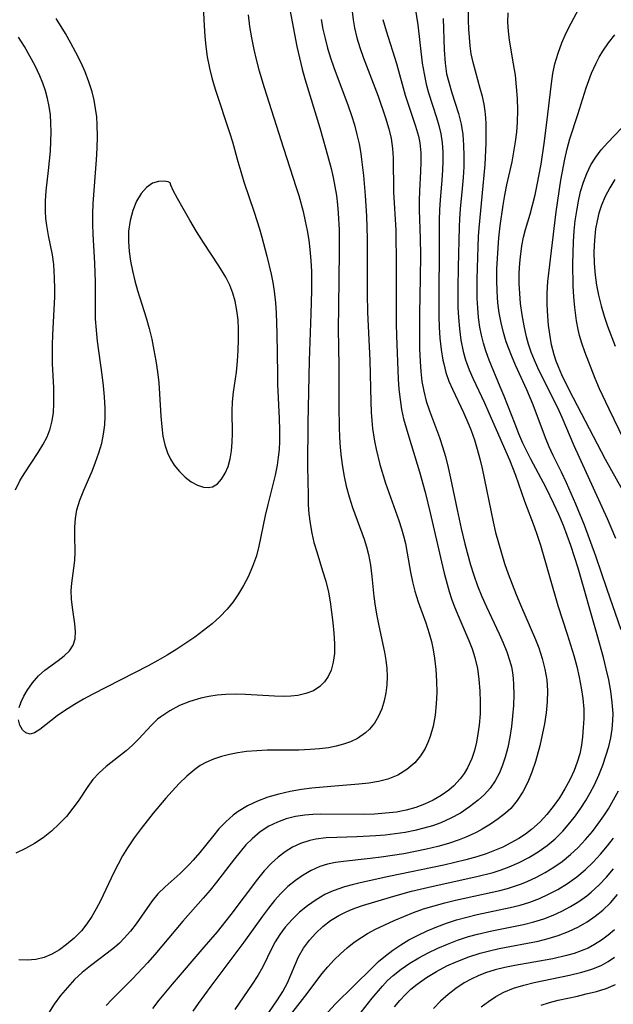
# Model space of a CAD drawing. Extents: x 1677771 to 1679524, y 3199311 to 3200954.
# Drawn here: x 1679237 to 1679336, y 3200012 to 3200176 of the extents above; entities that cross this region are included whole.
import ezdxf

# ---------------------------------------------------------------- set-up
doc = ezdxf.new("R2010")
doc.units = 0

msp = doc.modelspace()

# ---------------------------------------------------------------- linework, layer by layer
at = {"layer": 'Unknown_Line_Type', "color": 0}
for points in [[(1679267.75, 3200180.11, 1354), (1679267.98, 3200174.61, 1354), (1679268.09, 3200172.9, 1354), (1679268.27, 3200171.19, 1354), (1679268.51, 3200169.49, 1354), (1679268.89, 3200167.63, 1354), (1679269.35, 3200165.79, 1354), (1679269.9, 3200163.94, 1354), (1679272.22, 3200156.94, 1354), (1679272.68, 3200155.41, 1354), (1679273.57, 3200152.13, 1354), (1679274.06, 3200150.46, 1354), (1679274.6, 3200148.79, 1354), (1679276.3, 3200143.76, 1354), (1679277.18, 3200140.98, 1354), (1679277.58, 3200139.58, 1354), (1679278.4, 3200136.46, 1354), (1679279.09, 3200133.48, 1354), (1679279.37, 3200132.07, 1354), (1679279.61, 3200130.65, 1354), (1679279.83, 3200128.72, 1354), (1679279.96, 3200127.03, 1354), (1679280.07, 3200123.63, 1354), (1679280.14, 3200116.87, 1354), (1679280.18, 3200115.25, 1354), (1679280.45, 3200109.52, 1354), (1679280.5, 3200107.62, 1354), (1679280.49, 3200105.73, 1354), (1679280.42, 3200104.41, 1354), (1679280.29, 3200103.1, 1354), (1679280.11, 3200101.8, 1354), (1679279.78, 3200100.16, 1354), (1679278.54, 3200095.3, 1354), (1679278.11, 3200093.48, 1354), (1679277.07, 3200088.38, 1354), (1679276.66, 3200086.78, 1354), (1679276.04, 3200085, 1354), (1679275.28, 3200083.27, 1354), (1679274.54, 3200081.85, 1354), (1679273.72, 3200080.48, 1354), (1679272.82, 3200079.16, 1354), (1679271.81, 3200077.92, 1354), (1679270.61, 3200076.66, 1354), (1679269.3, 3200075.48, 1354), (1679267.91, 3200074.37, 1354), (1679266.47, 3200073.3, 1354), (1679264.98, 3200072.28, 1354), (1679263.45, 3200071.28, 1354), (1679261.89, 3200070.32, 1354), (1679260.31, 3200069.4, 1354), (1679258.7, 3200068.51, 1354), (1679249.55, 3200063.83, 1354), (1679248, 3200062.99, 1354), (1679246.5, 3200062.13, 1354), (1679245.01, 3200061.21, 1354), (1679243.63, 3200060.27, 1354), (1679240.74, 3200057.98, 1354), (1679239.89, 3200057.44, 1354), (1679239.13, 3200057.22, 1354), (1679238.46, 3200057.41, 1354), (1679237.88, 3200057.93, 1354), (1679237.45, 3200058.72, 1354), (1679237.24, 3200059.6, 1354)], [(1679281.62, 3200180.6, 1350), (1679283.38, 3200171.19, 1350), (1679283.78, 3200169.32, 1350), (1679284.24, 3200167.46, 1350), (1679284.7, 3200165.84, 1350), (1679287.17, 3200157.71, 1350), (1679288.18, 3200154.19, 1350), (1679289.05, 3200150.95, 1350), (1679289.4, 3200149.46, 1350), (1679289.69, 3200147.98, 1350), (1679289.93, 3200146.49, 1350), (1679290.11, 3200144.98, 1350), (1679290.23, 3200143.6, 1350), (1679290.37, 3200140.82, 1350), (1679290.41, 3200137.2, 1350), (1679290.25, 3200128.12, 1350), (1679290.21, 3200124.38, 1350), (1679290.31, 3200118.25, 1350), (1679290.32, 3200111.5, 1350), (1679290.38, 3200108.11, 1350), (1679290.46, 3200106.42, 1350), (1679290.57, 3200104.74, 1350), (1679290.73, 3200103.11, 1350), (1679290.94, 3200101.5, 1350), (1679291.21, 3200099.9, 1350), (1679291.55, 3200098.32, 1350), (1679292.03, 3200096.54, 1350), (1679292.6, 3200094.78, 1350), (1679294.51, 3200089.55, 1350), (1679294.92, 3200088.28, 1350), (1679295.25, 3200087.01, 1350), (1679295.59, 3200085.2, 1350), (1679295.82, 3200083.36, 1350), (1679296.14, 3200080.04, 1350), (1679296.36, 3200078.42, 1350), (1679296.64, 3200076.8, 1350), (1679296.97, 3200075.18, 1350), (1679297.9, 3200070.79, 1350), (1679298.11, 3200069.45, 1350), (1679298.26, 3200068.12, 1350), (1679298.32, 3200066.79, 1350), (1679298.28, 3200065.4, 1350), (1679298.14, 3200064.04, 1350), (1679297.87, 3200062.72, 1350), (1679297.45, 3200061.42, 1350), (1679296.9, 3200060.19, 1350), (1679296.22, 3200059.06, 1350), (1679295.41, 3200058.04, 1350), (1679294.76, 3200057.41, 1350), (1679293.4, 3200056.47, 1350), (1679292.28, 3200055.95, 1350), (1679291.08, 3200055.54, 1350), (1679289.87, 3200055.22, 1350), (1679288.62, 3200054.97, 1350), (1679287.13, 3200054.77, 1350), (1679285.6, 3200054.65, 1350), (1679283.71, 3200054.58, 1350), (1679278.47, 3200054.53, 1350), (1679276.74, 3200054.47, 1350), (1679275.04, 3200054.33, 1350), (1679273.6, 3200054.13, 1350), (1679272.2, 3200053.85, 1350), (1679270.85, 3200053.5, 1350), (1679269.55, 3200053.07, 1350), (1679268.29, 3200052.53, 1350), (1679267.34, 3200051.99, 1350), (1679266.43, 3200051.37, 1350), (1679265.1, 3200050.26, 1350), (1679263.83, 3200049.02, 1350), (1679262.68, 3200047.78, 1350), (1679261.64, 3200046.59, 1350), (1679259.57, 3200044.12, 1350), (1679257.55, 3200041.58, 1350), (1679256.37, 3200040.01, 1350), (1679255.27, 3200038.39, 1350), (1679254.46, 3200037.05, 1350), (1679253.72, 3200035.66, 1350), (1679253.02, 3200034.26, 1350), (1679250.81, 3200029.56, 1350), (1679250.11, 3200028.23, 1350), (1679249.37, 3200026.96, 1350), (1679248.55, 3200025.75, 1350), (1679247.66, 3200024.63, 1350), (1679246.47, 3200023.42, 1350), (1679245.19, 3200022.35, 1350), (1679244, 3200021.48, 1350), (1679242.77, 3200020.75, 1350), (1679241.48, 3200020.2, 1350), (1679240.1, 3200019.87, 1350), (1679238.68, 3200019.75, 1350), (1679237.27, 3200019.81, 1350)], [(1679302.62, 3200180.05, 1342), (1679303.42, 3200174.79, 1342), (1679304.17, 3200168.42, 1342), (1679304.45, 3200166.66, 1342), (1679304.82, 3200164.93, 1342), (1679305.21, 3200163.54, 1342), (1679306.53, 3200159.45, 1342), (1679306.91, 3200158.1, 1342), (1679307.23, 3200156.74, 1342), (1679307.45, 3200155.25, 1342), (1679307.56, 3200153.74, 1342), (1679307.59, 3200152.21, 1342), (1679307.54, 3200150.68, 1342), (1679307.42, 3200149.05, 1342), (1679307.11, 3200145.79, 1342), (1679307, 3200144.15, 1342), (1679306.96, 3200142.44, 1342), (1679306.97, 3200137.79, 1342), (1679306.88, 3200129.77, 1342), (1679306.9, 3200126.38, 1342), (1679306.97, 3200124.69, 1342), (1679307.09, 3200122.83, 1342), (1679307.29, 3200121, 1342), (1679307.58, 3200119.19, 1342), (1679307.71, 3200118.59, 1342), (1679308.07, 3200117.18, 1342), (1679308.57, 3200115.73, 1342), (1679309.15, 3200114.38, 1342), (1679311.01, 3200110.53, 1342), (1679311.9, 3200108.51, 1342), (1679312.28, 3200107.54, 1342), (1679312.81, 3200106, 1342), (1679313.28, 3200104.44, 1342), (1679313.7, 3200102.85, 1342), (1679314.07, 3200101.24, 1342), (1679315.89, 3200092.4, 1342), (1679316.31, 3200090.64, 1342), (1679316.78, 3200088.91, 1342), (1679317.82, 3200085.49, 1342), (1679318.41, 3200083.76, 1342), (1679319.72, 3200080.35, 1342), (1679320.42, 3200078.66, 1342), (1679322.94, 3200072.91, 1342), (1679323.47, 3200071.54, 1342), (1679324.04, 3200069.78, 1342), (1679324.48, 3200068, 1342), (1679324.79, 3200066.21, 1342), (1679324.93, 3200064.4, 1342), (1679324.89, 3200062.58, 1342), (1679324.7, 3200060.75, 1342), (1679324.41, 3200058.92, 1342), (1679324.06, 3200057.1, 1342), (1679323.65, 3200055.28, 1342), (1679322.93, 3200052.66, 1342), (1679322.33, 3200050.92, 1342), (1679321.64, 3200049.25, 1342), (1679320.84, 3200047.66, 1342), (1679319.91, 3200046.2, 1342), (1679318.82, 3200044.89, 1342), (1679317.98, 3200044.1, 1342), (1679316.76, 3200043.15, 1342), (1679315.46, 3200042.28, 1342), (1679314.08, 3200041.46, 1342), (1679313.2, 3200040.98, 1342), (1679312.29, 3200040.52, 1342), (1679311.39, 3200040.12, 1342), (1679310.29, 3200039.69, 1342), (1679308.53, 3200039.1, 1342), (1679306.72, 3200038.59, 1342), (1679304.87, 3200038.15, 1342), (1679303.01, 3200037.75, 1342), (1679301.13, 3200037.4, 1342), (1679297.37, 3200036.81, 1342), (1679295.5, 3200036.58, 1342), (1679291.12, 3200036.12, 1342), (1679289.77, 3200035.92, 1342), (1679288.45, 3200035.64, 1342), (1679287.18, 3200035.25, 1342), (1679285.76, 3200034.63, 1342), (1679284.41, 3200033.86, 1342), (1679283.12, 3200032.96, 1342), (1679281.89, 3200031.94, 1342), (1679280.73, 3200030.82, 1342), (1679279.66, 3200029.62, 1342), (1679278.65, 3200028.34, 1342), (1679277.66, 3200027.02, 1342), (1679274.59, 3200022.72, 1342), (1679269.1, 3200015.45, 1342), (1679266.99, 3200012.58, 1342), (1679266.12, 3200011.32, 1342)], [(1679336.23, 3200089.63, 1334), (1679334.87, 3200092.9, 1334), (1679329.32, 3200105.02, 1334), (1679327.35, 3200109.7, 1334), (1679326.61, 3200111.3, 1334), (1679324.14, 3200116.21, 1334), (1679323.31, 3200117.92, 1334), (1679322.75, 3200119.21, 1334), (1679322.24, 3200120.52, 1334), (1679321.8, 3200121.85, 1334), (1679321.46, 3200123.06, 1334), (1679321.04, 3200124.88, 1334), (1679320.71, 3200126.72, 1334), (1679320.47, 3200128.58, 1334), (1679320.32, 3200130.25, 1334), (1679320.25, 3200131.93, 1334), (1679320.25, 3200133.6, 1334), (1679320.33, 3200135.26, 1334), (1679320.43, 3200136.35, 1334), (1679320.69, 3200138.17, 1334), (1679320.97, 3200139.58, 1334), (1679321.3, 3200140.85, 1334), (1679322.03, 3200143.4, 1334), (1679322.86, 3200146.62, 1334), (1679323.22, 3200148.26, 1334), (1679323.55, 3200149.97, 1334), (1679323.85, 3200151.69, 1334), (1679324.37, 3200155.14, 1334), (1679324.82, 3200158.61, 1334), (1679325.57, 3200165.06, 1334), (1679325.82, 3200166.7, 1334), (1679326.15, 3200168.32, 1334), (1679326.67, 3200170.11, 1334), (1679327.3, 3200171.79, 1334), (1679328.03, 3200173.44, 1334), (1679328.83, 3200175.06, 1334), (1679330.57, 3200178.27, 1334)], [(1679275.29, 3200176.43, 1352), (1679275.53, 3200174.52, 1352), (1679275.85, 3200172.62, 1352), (1679276.22, 3200170.72, 1352), (1679276.62, 3200169.04, 1352), (1679277.07, 3200167.36, 1352), (1679277.94, 3200164.43, 1352), (1679281.17, 3200154.32, 1352), (1679283.28, 3200147.85, 1352), (1679283.69, 3200146.52, 1352), (1679284.42, 3200143.83, 1352), (1679284.77, 3200142.27, 1352), (1679285.08, 3200140.7, 1352), (1679285.33, 3200139.12, 1352), (1679285.53, 3200137.53, 1352), (1679285.69, 3200135.71, 1352), (1679285.78, 3200133.89, 1352), (1679285.81, 3200130.75, 1352), (1679285.71, 3200126.88, 1352), (1679285.41, 3200119.13, 1352), (1679285.2, 3200108.74, 1352), (1679285.15, 3200101.61, 1352), (1679285.22, 3200096.76, 1352), (1679285.27, 3200095.24, 1352), (1679285.38, 3200093.73, 1352), (1679285.57, 3200092.13, 1352), (1679285.85, 3200090.54, 1352), (1679286.21, 3200088.97, 1352), (1679286.66, 3200087.41, 1352), (1679287.64, 3200084.31, 1352), (1679288.17, 3200082.55, 1352), (1679288.61, 3200080.77, 1352), (1679288.9, 3200079.13, 1352), (1679289.34, 3200075.72, 1352), (1679289.52, 3200073.97, 1352), (1679289.62, 3200072.26, 1352), (1679289.59, 3200070.6, 1352), (1679289.4, 3200069.16, 1352), (1679289.04, 3200067.82, 1352), (1679288.57, 3200066.79, 1352), (1679287.95, 3200065.88, 1352), (1679287.19, 3200065.11, 1352), (1679286.11, 3200064.42, 1352), (1679284.88, 3200063.94, 1352), (1679283.52, 3200063.64, 1352), (1679282.39, 3200063.52, 1352), (1679281.21, 3200063.48, 1352), (1679279.66, 3200063.51, 1352), (1679274.84, 3200063.8, 1352), (1679273.21, 3200063.84, 1352), (1679271.59, 3200063.81, 1352), (1679270.18, 3200063.68, 1352), (1679268.8, 3200063.47, 1352), (1679267.43, 3200063.17, 1352), (1679265.63, 3200062.63, 1352), (1679263.91, 3200061.94, 1352), (1679262.3, 3200061.1, 1352), (1679260.82, 3200060.1, 1352), (1679260.29, 3200059.68, 1352), (1679259.21, 3200058.64, 1352), (1679257.19, 3200056.43, 1352), (1679256.14, 3200055.38, 1352), (1679255.09, 3200054.46, 1352), (1679251.77, 3200051.86, 1352), (1679250.61, 3200050.81, 1352), (1679249.55, 3200049.67, 1352), (1679248.69, 3200048.54, 1352), (1679247.09, 3200046.13, 1352), (1679246.24, 3200044.92, 1352), (1679245.17, 3200043.58, 1352), (1679243.98, 3200042.32, 1352), (1679242.7, 3200041.12, 1352), (1679241.32, 3200040.03, 1352), (1679239.88, 3200039.07, 1352), (1679238.37, 3200038.23, 1352), (1679236.8, 3200037.51, 1352)], [(1679292.55, 3200176.98, 1346), (1679292.69, 3200175.63, 1346), (1679292.92, 3200174.27, 1346), (1679293.31, 3200172.66, 1346), (1679293.8, 3200171.05, 1346), (1679294.37, 3200169.45, 1346), (1679296.87, 3200162.95, 1346), (1679298.08, 3200159.38, 1346), (1679298.61, 3200157.57, 1346), (1679298.98, 3200155.94, 1346), (1679299.22, 3200154.29, 1346), (1679299.33, 3200152.77, 1346), (1679299.39, 3200147.05, 1346), (1679299.75, 3200140.76, 1346), (1679299.8, 3200139.28, 1346), (1679299.85, 3200136.3, 1346), (1679299.83, 3200128.86, 1346), (1679299.85, 3200125.15, 1346), (1679299.9, 3200123.3, 1346), (1679300.19, 3200116.07, 1346), (1679300.3, 3200114.38, 1346), (1679300.47, 3200112.7, 1346), (1679300.73, 3200111.03, 1346), (1679301.07, 3200109.5, 1346), (1679301.93, 3200106.47, 1346), (1679303.7, 3200100.68, 1346), (1679304.64, 3200097.3, 1346), (1679305.48, 3200093.88, 1346), (1679307.35, 3200085.77, 1346), (1679307.8, 3200083.92, 1346), (1679308.63, 3200080.86, 1346), (1679309.01, 3200079.67, 1346), (1679309.4, 3200078.58, 1346), (1679310.05, 3200077.01, 1346), (1679311.9, 3200072.71, 1346), (1679312.43, 3200071.33, 1346), (1679312.87, 3200069.92, 1346), (1679313.29, 3200068.11, 1346), (1679313.56, 3200066.25, 1346), (1679313.72, 3200064.37, 1346), (1679313.78, 3200062.49, 1346), (1679313.74, 3200060.6, 1346), (1679313.59, 3200058.72, 1346), (1679313.4, 3200057.29, 1346), (1679313.14, 3200055.88, 1346), (1679312.8, 3200054.5, 1346), (1679312.36, 3200053.18, 1346), (1679311.66, 3200051.61, 1346), (1679311.11, 3200050.67, 1346), (1679310.47, 3200049.8, 1346), (1679309.4, 3200048.65, 1346), (1679308.54, 3200047.91, 1346), (1679307.3, 3200047.02, 1346), (1679305.97, 3200046.25, 1346), (1679304.55, 3200045.59, 1346), (1679303.07, 3200045.04, 1346), (1679301.51, 3200044.62, 1346), (1679299.9, 3200044.3, 1346), (1679298.08, 3200044.09, 1346), (1679296.24, 3200043.97, 1346), (1679294.39, 3200043.92, 1346), (1679287.35, 3200043.95, 1346), (1679286.02, 3200043.9, 1346), (1679284.71, 3200043.8, 1346), (1679283.14, 3200043.54, 1346), (1679281.61, 3200043.15, 1346), (1679280.14, 3200042.62, 1346), (1679278.74, 3200041.94, 1346), (1679277.28, 3200041, 1346), (1679275.94, 3200039.88, 1346), (1679274.92, 3200038.85, 1346), (1679273.95, 3200037.73, 1346), (1679273.02, 3200036.56, 1346), (1679270.07, 3200032.68, 1346), (1679269.01, 3200031.36, 1346), (1679267.85, 3200030.02, 1346), (1679264.46, 3200026.21, 1346), (1679259.84, 3200020.7, 1346), (1679258.62, 3200019.32, 1346), (1679256.14, 3200016.68, 1346), (1679252.69, 3200013.25, 1346), (1679251.78, 3200012.24, 1346)], [(1679277.26, 3200008.98, 1338), (1679280.18, 3200013.18, 1338), (1679281.04, 3200014.57, 1338), (1679281.79, 3200015.98, 1338), (1679282.43, 3200017.43, 1338), (1679283.01, 3200018.88, 1338), (1679283.66, 3200020.31, 1338), (1679284.48, 3200021.74, 1338), (1679285.47, 3200023.08, 1338), (1679286.52, 3200024.25, 1338), (1679287.69, 3200025.33, 1338), (1679288.96, 3200026.3, 1338), (1679290.32, 3200027.15, 1338), (1679291.21, 3200027.61, 1338), (1679292.13, 3200028.02, 1338), (1679293.17, 3200028.43, 1338), (1679294.23, 3200028.79, 1338), (1679298.9, 3200030.21, 1338), (1679300.6, 3200030.7, 1338), (1679302.37, 3200031.16, 1338), (1679305.96, 3200032.01, 1338), (1679313.22, 3200033.62, 1338), (1679315.9, 3200034.3, 1338), (1679317.22, 3200034.7, 1338), (1679318.58, 3200035.2, 1338), (1679320.24, 3200035.92, 1338), (1679321.85, 3200036.75, 1338), (1679323.39, 3200037.68, 1338), (1679324.85, 3200038.73, 1338), (1679326.21, 3200039.88, 1338), (1679327.47, 3200041.14, 1338), (1679328.65, 3200042.49, 1338), (1679329.58, 3200043.68, 1338), (1679330.45, 3200044.92, 1338), (1679331.26, 3200046.2, 1338), (1679332.01, 3200047.49, 1338), (1679332.7, 3200048.81, 1338), (1679333.44, 3200050.44, 1338), (1679334.09, 3200052.09, 1338), (1679334.66, 3200053.77, 1338), (1679335.07, 3200055.19, 1338), (1679335.41, 3200056.61, 1338), (1679335.65, 3200058.03, 1338), (1679335.78, 3200059.47, 1338), (1679335.79, 3200060.61, 1338), (1679335.67, 3200062.46, 1338), (1679335.41, 3200064.32, 1338), (1679335.07, 3200066.19, 1338), (1679334.65, 3200068.06, 1338), (1679334.19, 3200069.93, 1338), (1679333.17, 3200073.68, 1338), (1679329.99, 3200084.73, 1338), (1679329.41, 3200086.62, 1338), (1679328.79, 3200088.49, 1338), (1679328.2, 3200090.16, 1338), (1679327.55, 3200091.81, 1338), (1679326.79, 3200093.6, 1338), (1679325.98, 3200095.38, 1338), (1679324.68, 3200098.02, 1338), (1679322.14, 3200102.79, 1338), (1679320.84, 3200105.47, 1338), (1679320.17, 3200107.01, 1338), (1679319.54, 3200108.57, 1338), (1679317.73, 3200113.26, 1338), (1679317.1, 3200114.81, 1338), (1679315.23, 3200119.21, 1338), (1679314.68, 3200120.74, 1338), (1679314.3, 3200122.02, 1338), (1679313.98, 3200123.33, 1338), (1679313.73, 3200124.65, 1338), (1679313.51, 3200126.26, 1338), (1679313.36, 3200127.89, 1338), (1679313.28, 3200129.45, 1338), (1679313.25, 3200132.59, 1338), (1679313.29, 3200134.49, 1338), (1679313.5, 3200139.68, 1338), (1679313.59, 3200141.06, 1338), (1679314.28, 3200148.13, 1338), (1679314.57, 3200151.65, 1338), (1679314.75, 3200155.15, 1338), (1679314.78, 3200156.88, 1338), (1679314.76, 3200158.4, 1338), (1679314.7, 3200159.37, 1338), (1679314.58, 3200160.5, 1338), (1679314.4, 3200161.62, 1338), (1679314.12, 3200162.93, 1338), (1679313.78, 3200164.22, 1338), (1679312.96, 3200167.1, 1338), (1679312.58, 3200168.54, 1338), (1679312.28, 3200170, 1338), (1679312.1, 3200171.32, 1338), (1679311.89, 3200174.07, 1338), (1679311.84, 3200175.51, 1338), (1679311.83, 3200177.05, 1338)], [(1679337.15, 3200074.52, 1336), (1679334.82, 3200081.21, 1336), (1679332.94, 3200086.69, 1336), (1679331.04, 3200091.84, 1336), (1679329.63, 3200095.33, 1336), (1679328.08, 3200098.88, 1336), (1679327.26, 3200100.62, 1336), (1679325.88, 3200103.43, 1336), (1679325.22, 3200104.85, 1336), (1679324.61, 3200106.32, 1336), (1679322.54, 3200111.81, 1336), (1679321.49, 3200114.29, 1336), (1679319.63, 3200118.35, 1336), (1679318.94, 3200119.97, 1336), (1679318.09, 3200122.22, 1336), (1679317.61, 3200123.81, 1336), (1679317.23, 3200125.42, 1336), (1679316.93, 3200127.05, 1336), (1679316.71, 3200128.7, 1336), (1679316.57, 3200130.63, 1336), (1679316.53, 3200132.45, 1336), (1679316.55, 3200134.28, 1336), (1679316.63, 3200136.11, 1336), (1679316.86, 3200139.48, 1336), (1679317.08, 3200141.46, 1336), (1679317.56, 3200144.88, 1336), (1679317.86, 3200146.58, 1336), (1679318.19, 3200148.26, 1336), (1679319.05, 3200152.1, 1336), (1679319.36, 3200153.73, 1336), (1679319.63, 3200155.37, 1336), (1679319.84, 3200157.02, 1336), (1679319.97, 3200158.67, 1336), (1679320.01, 3200160.62, 1336), (1679319.96, 3200162.56, 1336), (1679319.81, 3200164.51, 1336), (1679319.59, 3200166.44, 1336), (1679319.3, 3200168.35, 1336), (1679318.62, 3200172.25, 1336), (1679318.45, 3200173.75, 1336), (1679318.37, 3200175.26, 1336), (1679318.38, 3200176.76, 1336)], [(1679237.35, 3200061.64, 1354), (1679237.66, 3200062.57, 1354), (1679238.11, 3200063.51, 1354), (1679238.65, 3200064.44, 1354), (1679239.53, 3200065.72, 1354), (1679240.56, 3200066.9, 1354), (1679241.6, 3200067.81, 1354), (1679243.79, 3200069.41, 1354), (1679244.8, 3200070.19, 1354), (1679245.66, 3200071.02, 1354), (1679246.27, 3200071.94, 1354), (1679246.59, 3200073.01, 1354), (1679246.65, 3200074.21, 1354), (1679246.55, 3200075.49, 1354), (1679246.16, 3200078.21, 1354), (1679246, 3200079.61, 1354), (1679245.95, 3200081.01, 1354), (1679246.04, 3200082.25, 1354), (1679246.41, 3200084.74, 1354), (1679246.56, 3200086.01, 1354), (1679246.6, 3200087.36, 1354), (1679246.55, 3200090.13, 1354), (1679246.57, 3200091.55, 1354), (1679246.67, 3200092.97, 1354), (1679246.91, 3200094.38, 1354), (1679247.4, 3200096.02, 1354), (1679248.05, 3200097.66, 1354), (1679249.41, 3200100.79, 1354), (1679250.01, 3200102.3, 1354), (1679250.56, 3200103.85, 1354), (1679251.01, 3200105.42, 1354), (1679251.33, 3200106.95, 1354), (1679251.53, 3200108.5, 1354), (1679251.6, 3200109.88, 1354), (1679251.59, 3200111.27, 1354), (1679251.48, 3200113.1, 1354), (1679251.3, 3200114.94, 1354), (1679251.07, 3200116.78, 1354), (1679250.34, 3200122.35, 1354), (1679250.14, 3200124.2, 1354), (1679250.01, 3200126.06, 1354), (1679249.96, 3200127.53, 1354), (1679249.97, 3200132.11, 1354), (1679249.9, 3200135.3, 1354), (1679249.6, 3200140.11, 1354), (1679249.53, 3200141.73, 1354), (1679249.54, 3200143.46, 1354), (1679249.62, 3200145.19, 1354), (1679250.17, 3200152.39, 1354), (1679250.27, 3200154.34, 1354), (1679250.31, 3200156.29, 1354), (1679250.27, 3200158.22, 1354), (1679250.18, 3200159.56, 1354), (1679250.01, 3200160.95, 1354), (1679249.76, 3200162.32, 1354), (1679249.43, 3200163.68, 1354), (1679248.9, 3200165.35, 1354), (1679248.26, 3200166.99, 1354), (1679247.53, 3200168.6, 1354), (1679246.74, 3200170.2, 1354), (1679245.9, 3200171.77, 1354), (1679245, 3200173.33, 1354), (1679243.45, 3200175.82, 1354)], [(1679287.39, 3200175.69, 1348), (1679287.69, 3200174.09, 1348), (1679288.04, 3200172.51, 1348), (1679288.45, 3200170.94, 1348), (1679288.95, 3200169.32, 1348), (1679289.51, 3200167.72, 1348), (1679291.89, 3200161.35, 1348), (1679292.42, 3200159.78, 1348), (1679292.91, 3200158.19, 1348), (1679293.33, 3200156.6, 1348), (1679293.69, 3200155.04, 1348), (1679293.97, 3200153.48, 1348), (1679294.11, 3200152.45, 1348), (1679294.41, 3200149.79, 1348), (1679294.7, 3200146.49, 1348), (1679294.94, 3200143.08, 1348), (1679295.04, 3200139.39, 1348), (1679295.01, 3200130.13, 1348), (1679295.06, 3200127.15, 1348), (1679295.46, 3200119.15, 1348), (1679295.61, 3200112.28, 1348), (1679295.69, 3200110.58, 1348), (1679295.78, 3200109.22, 1348), (1679295.92, 3200107.87, 1348), (1679296.24, 3200105.78, 1348), (1679296.5, 3200104.48, 1348), (1679297.15, 3200101.91, 1348), (1679298.09, 3200098.81, 1348), (1679298.61, 3200097.27, 1348), (1679300.27, 3200092.63, 1348), (1679300.73, 3200091.24, 1348), (1679301.05, 3200090.07, 1348), (1679301.36, 3200088.81, 1348), (1679301.67, 3200087.23, 1348), (1679302.22, 3200084.05, 1348), (1679302.53, 3200082.47, 1348), (1679302.91, 3200080.91, 1348), (1679303.47, 3200079.16, 1348), (1679304.74, 3200075.68, 1348), (1679305.32, 3200073.91, 1348), (1679305.68, 3200072.57, 1348), (1679305.98, 3200071.21, 1348), (1679306.21, 3200069.83, 1348), (1679306.42, 3200067.93, 1348), (1679306.53, 3200066.02, 1348), (1679306.55, 3200064.12, 1348), (1679306.47, 3200062.22, 1348), (1679306.28, 3200060.36, 1348), (1679305.96, 3200058.55, 1348), (1679305.48, 3200056.82, 1348), (1679305.09, 3200055.81, 1348), (1679304.63, 3200054.85, 1348), (1679303.85, 3200053.6, 1348), (1679302.92, 3200052.48, 1348), (1679301.61, 3200051.34, 1348), (1679300.11, 3200050.43, 1348), (1679298.47, 3200049.74, 1348), (1679296.93, 3200049.34, 1348), (1679295.32, 3200049.08, 1348), (1679293.65, 3200048.9, 1348), (1679289.02, 3200048.55, 1348), (1679285.86, 3200048.24, 1348), (1679284.12, 3200048.03, 1348), (1679282.24, 3200047.71, 1348), (1679280.39, 3200047.29, 1348), (1679278.58, 3200046.76, 1348), (1679276.84, 3200046.12, 1348), (1679275.17, 3200045.35, 1348), (1679273.62, 3200044.41, 1348), (1679272.8, 3200043.79, 1348), (1679271.58, 3200042.69, 1348), (1679270.45, 3200041.49, 1348), (1679269.38, 3200040.21, 1348), (1679267.28, 3200037.61, 1348), (1679266.2, 3200036.35, 1348), (1679265.56, 3200035.65, 1348), (1679264.02, 3200034.14, 1348), (1679261.51, 3200031.92, 1348), (1679260.34, 3200030.75, 1348), (1679259.39, 3200029.58, 1348), (1679256.75, 3200025.79, 1348), (1679255.79, 3200024.55, 1348), (1679254.76, 3200023.37, 1348), (1679253.97, 3200022.59, 1348), (1679253.14, 3200021.85, 1348), (1679251.92, 3200020.89, 1348), (1679249.15, 3200018.83, 1348), (1679247.8, 3200017.72, 1348), (1679246.53, 3200016.52, 1348), (1679245.32, 3200015.24, 1348), (1679244.19, 3200013.88, 1348), (1679243.15, 3200012.46, 1348), (1679242.2, 3200010.98, 1348)], [(1679297.62, 3200175.65, 1344), (1679298.15, 3200173.81, 1344), (1679299.88, 3200168.38, 1344), (1679301.35, 3200163.12, 1344), (1679303.05, 3200158.02, 1344), (1679303.51, 3200156.32, 1344), (1679303.73, 3200155.21, 1344), (1679303.9, 3200153.6, 1344), (1679303.93, 3200152.04, 1344), (1679303.88, 3200150.48, 1344), (1679303.68, 3200147.3, 1344), (1679303.62, 3200145.7, 1344), (1679303.62, 3200144.13, 1344), (1679303.8, 3200139.36, 1344), (1679303.84, 3200136.66, 1344), (1679303.81, 3200132.78, 1344), (1679303.71, 3200126.94, 1344), (1679303.68, 3200123.06, 1344), (1679303.72, 3200121.07, 1344), (1679303.8, 3200118.97, 1344), (1679303.92, 3200117.32, 1344), (1679304.11, 3200115.69, 1344), (1679304.4, 3200114.08, 1344), (1679304.83, 3200112.42, 1344), (1679305.37, 3200110.78, 1344), (1679307.01, 3200106.4, 1344), (1679307.53, 3200104.82, 1344), (1679307.99, 3200103.21, 1344), (1679308.44, 3200101.43, 1344), (1679308.84, 3200099.62, 1344), (1679309.93, 3200094.42, 1344), (1679310.62, 3200091.3, 1344), (1679311.22, 3200088.78, 1344), (1679312.16, 3200085.3, 1344), (1679312.7, 3200083.59, 1344), (1679313.34, 3200081.8, 1344), (1679314.04, 3200080.03, 1344), (1679314.79, 3200078.29, 1344), (1679316.93, 3200073.83, 1344), (1679317.6, 3200072.35, 1344), (1679318.2, 3200070.85, 1344), (1679318.69, 3200069.33, 1344), (1679318.93, 3200068.38, 1344), (1679319.11, 3200067.42, 1344), (1679319.23, 3200066.44, 1344), (1679319.3, 3200065.46, 1344), (1679319.33, 3200063.72, 1344), (1679319.27, 3200061.97, 1344), (1679319.14, 3200060.21, 1344), (1679318.93, 3200058.46, 1344), (1679318.66, 3200056.73, 1344), (1679318.32, 3200055.02, 1344), (1679317.9, 3200053.37, 1344), (1679317.48, 3200052.06, 1344), (1679316.97, 3200050.81, 1344), (1679316.26, 3200049.47, 1344), (1679315.4, 3200048.25, 1344), (1679314.46, 3200047.23, 1344), (1679313.43, 3200046.29, 1344), (1679312.01, 3200045.16, 1344), (1679310.48, 3200044.13, 1344), (1679308.9, 3200043.26, 1344), (1679307.22, 3200042.52, 1344), (1679305.83, 3200042.03, 1344), (1679304.4, 3200041.61, 1344), (1679302.95, 3200041.26, 1344), (1679301.32, 3200040.93, 1344), (1679299.68, 3200040.67, 1344), (1679298.03, 3200040.47, 1344), (1679296.46, 3200040.34, 1344), (1679293.33, 3200040.19, 1344), (1679289.98, 3200040.1, 1344), (1679288.22, 3200040, 1344), (1679286.51, 3200039.79, 1344), (1679285.52, 3200039.58, 1344), (1679283.97, 3200039.08, 1344), (1679282.66, 3200038.46, 1344), (1679281.42, 3200037.69, 1344), (1679280.25, 3200036.8, 1344), (1679279.15, 3200035.8, 1344), (1679277.97, 3200034.54, 1344), (1679276.84, 3200033.16, 1344), (1679272.44, 3200027.32, 1344), (1679270.13, 3200024.47, 1344), (1679267.96, 3200021.89, 1344), (1679262.72, 3200015.79, 1344), (1679260.5, 3200013.12, 1344), (1679259.43, 3200011.75, 1344)], [(1679307.65, 3200175.86, 1340), (1679307.78, 3200170.67, 1340), (1679307.93, 3200168.43, 1340), (1679308.2, 3200166.68, 1340), (1679308.54, 3200165.27, 1340), (1679309.06, 3200163.54, 1340), (1679310.16, 3200160.08, 1340), (1679310.6, 3200158.32, 1340), (1679310.87, 3200156.59, 1340), (1679311.02, 3200154.84, 1340), (1679311.07, 3200153.06, 1340), (1679311.04, 3200151.27, 1340), (1679310.95, 3200149.47, 1340), (1679310.8, 3200147.67, 1340), (1679310.46, 3200144.3, 1340), (1679310.32, 3200142.61, 1340), (1679310.26, 3200141.29, 1340), (1679310.09, 3200134.58, 1340), (1679310.03, 3200131.26, 1340), (1679310.07, 3200127.94, 1340), (1679310.15, 3200126.29, 1340), (1679310.32, 3200124.39, 1340), (1679310.57, 3200122.5, 1340), (1679310.95, 3200120.65, 1340), (1679311.35, 3200119.26, 1340), (1679311.96, 3200117.61, 1340), (1679312.55, 3200116.23, 1340), (1679314.47, 3200112.13, 1340), (1679315.21, 3200110.47, 1340), (1679318.62, 3200102.66, 1340), (1679319.61, 3200100.16, 1340), (1679321.13, 3200095.86, 1340), (1679322.71, 3200091.61, 1340), (1679323.21, 3200090.19, 1340), (1679323.74, 3200088.55, 1340), (1679326.63, 3200078.55, 1340), (1679328.2, 3200073.8, 1340), (1679328.76, 3200072.03, 1340), (1679329.28, 3200070.24, 1340), (1679329.76, 3200068.45, 1340), (1679330.18, 3200066.67, 1340), (1679330.53, 3200064.88, 1340), (1679330.78, 3200063.1, 1340), (1679330.93, 3200061.34, 1340), (1679330.93, 3200059.79, 1340), (1679330.85, 3200058.26, 1340), (1679330.72, 3200056.76, 1340), (1679330.54, 3200055.37, 1340), (1679330.26, 3200053.97, 1340), (1679329.86, 3200052.58, 1340), (1679329.36, 3200051.21, 1340), (1679328.65, 3200049.65, 1340), (1679327.82, 3200048.13, 1340), (1679326.9, 3200046.66, 1340), (1679325.89, 3200045.23, 1340), (1679324.8, 3200043.87, 1340), (1679323.7, 3200042.68, 1340), (1679322.28, 3200041.4, 1340), (1679321.25, 3200040.62, 1340), (1679320.17, 3200039.91, 1340), (1679318.87, 3200039.17, 1340), (1679317.53, 3200038.5, 1340), (1679316.15, 3200037.9, 1340), (1679314.73, 3200037.37, 1340), (1679313.19, 3200036.88, 1340), (1679311.4, 3200036.38, 1340), (1679307.76, 3200035.51, 1340), (1679298.63, 3200033.6, 1340), (1679293.84, 3200032.55, 1340), (1679292.54, 3200032.24, 1340), (1679291.27, 3200031.88, 1340), (1679290.17, 3200031.53, 1340), (1679289.09, 3200031.11, 1340), (1679288.03, 3200030.62, 1340), (1679286.55, 3200029.76, 1340), (1679285.14, 3200028.78, 1340), (1679283.81, 3200027.69, 1340), (1679282.58, 3200026.5, 1340), (1679281.45, 3200025.22, 1340), (1679280.57, 3200024.02, 1340), (1679279.78, 3200022.77, 1340), (1679279.22, 3200021.74, 1340), (1679277.7, 3200018.64, 1340), (1679276.89, 3200017.2, 1340), (1679275.98, 3200015.79, 1340), (1679273.06, 3200011.57, 1340)], [(1679338.94, 3200094.85, 1332), (1679334.56, 3200102.75, 1332), (1679328.58, 3200114.2, 1332), (1679327.31, 3200116.78, 1332), (1679326.74, 3200118.09, 1332), (1679326.38, 3200119.03, 1332), (1679326.03, 3200120.09, 1332), (1679325.61, 3200121.77, 1332), (1679325.31, 3200123.49, 1332), (1679325.1, 3200124.99, 1332), (1679324.96, 3200126.5, 1332), (1679324.87, 3200128.41, 1332), (1679324.87, 3200130.33, 1332), (1679324.99, 3200132.24, 1332), (1679326.37, 3200143.77, 1332), (1679327.14, 3200149.06, 1332), (1679327.78, 3200152.52, 1332), (1679328.16, 3200154.22, 1332), (1679328.61, 3200155.87, 1332), (1679329.95, 3200159.95, 1332), (1679331.35, 3200164.36, 1332), (1679331.77, 3200165.57, 1332), (1679332.22, 3200166.76, 1332), (1679332.97, 3200168.41, 1332), (1679333.51, 3200169.44, 1332), (1679334.09, 3200170.42, 1332), (1679335.05, 3200171.83, 1332), (1679336.09, 3200173.12, 1332)], [(1679236.7, 3200097.72, 1352), (1679237.46, 3200099.21, 1352), (1679238.15, 3200100.38, 1352), (1679240.48, 3200103.89, 1352), (1679241.27, 3200105.17, 1352), (1679241.95, 3200106.49, 1352), (1679242.49, 3200107.85, 1352), (1679242.81, 3200109.17, 1352), (1679243, 3200110.54, 1352), (1679243.09, 3200111.94, 1352), (1679243.09, 3200113.38, 1352), (1679243.06, 3200114.6, 1352), (1679242.88, 3200118.65, 1352), (1679242.85, 3200120.06, 1352), (1679242.86, 3200121.74, 1352), (1679242.92, 3200123.4, 1352), (1679243.24, 3200129.69, 1352), (1679243.26, 3200131.02, 1352), (1679243.21, 3200132.87, 1352), (1679243.1, 3200135.08, 1352), (1679242.88, 3200136.66, 1352), (1679242.21, 3200139.87, 1352), (1679241.91, 3200141.52, 1352), (1679241.77, 3200142.71, 1352), (1679241.69, 3200143.92, 1352), (1679241.7, 3200145.6, 1352), (1679241.81, 3200147.28, 1352), (1679242.21, 3200150.62, 1352), (1679242.5, 3200153.83, 1352), (1679242.59, 3200155.45, 1352), (1679242.62, 3200157.07, 1352), (1679242.59, 3200158.48, 1352), (1679242.5, 3200159.87, 1352), (1679242.32, 3200161.26, 1352), (1679242.05, 3200162.59, 1352), (1679241.69, 3200163.86, 1352), (1679241.25, 3200165.12, 1352), (1679240.74, 3200166.36, 1352), (1679239.97, 3200167.99, 1352), (1679239.12, 3200169.6, 1352), (1679238.21, 3200171.18, 1352), (1679237.24, 3200172.75, 1352)], [(1679337.63, 3200105.96, 1330), (1679335.12, 3200111.07, 1330), (1679333.54, 3200114.44, 1330), (1679332.83, 3200116.14, 1330), (1679331.12, 3200120.61, 1330), (1679330.63, 3200122.01, 1330), (1679330.23, 3200123.27, 1330), (1679329.98, 3200124.27, 1330), (1679329.71, 3200125.7, 1330), (1679329.43, 3200127.94, 1330), (1679329.29, 3200129.72, 1330), (1679329.2, 3200131.52, 1330), (1679329.13, 3200135.16, 1330), (1679329.16, 3200136.99, 1330), (1679329.23, 3200138.82, 1330), (1679329.35, 3200140.64, 1330), (1679329.53, 3200142.3, 1330), (1679329.76, 3200143.95, 1330), (1679330.05, 3200145.57, 1330), (1679330.42, 3200147.15, 1330), (1679330.88, 3200148.69, 1330), (1679331.43, 3200150.16, 1330), (1679332.12, 3200151.57, 1330), (1679332.92, 3200152.88, 1330), (1679333.83, 3200154.09, 1330), (1679334.9, 3200155.29, 1330), (1679338.27, 3200158.83, 1330)], [(1679262.37, 3200148.58, 1356), (1679262.03, 3200148.79, 1356), (1679261.35, 3200148.9, 1356), (1679260.45, 3200148.84, 1356), (1679259.44, 3200148.52, 1356), (1679258.45, 3200147.85, 1356), (1679257.54, 3200146.84, 1356), (1679256.77, 3200145.55, 1356), (1679256.15, 3200144.03, 1356), (1679255.71, 3200142.36, 1356), (1679255.48, 3200140.61, 1356), (1679255.43, 3200138.87, 1356), (1679255.54, 3200137.21, 1356), (1679255.78, 3200135.61, 1356), (1679256.1, 3200133.99, 1356), (1679256.48, 3200132.38, 1356), (1679256.93, 3200130.78, 1356), (1679258.38, 3200126.2, 1356), (1679258.87, 3200124.45, 1356), (1679259.3, 3200122.68, 1356), (1679259.68, 3200120.89, 1356), (1679260, 3200119.09, 1356), (1679260.27, 3200117.28, 1356), (1679260.47, 3200115.47, 1356), (1679260.61, 3200113.61, 1356), (1679260.82, 3200109.94, 1356), (1679260.97, 3200108.15, 1356), (1679261.16, 3200106.63, 1356), (1679261.48, 3200105.17, 1356), (1679261.93, 3200103.85, 1356), (1679262.44, 3200102.79, 1356), (1679263.04, 3200101.81, 1356), (1679263.9, 3200100.74, 1356), (1679264.84, 3200099.82, 1356), (1679265.84, 3200099.06, 1356), (1679266.87, 3200098.49, 1356), (1679267.89, 3200098.16, 1356), (1679268.67, 3200098.09, 1356), (1679269.4, 3200098.23, 1356), (1679270.21, 3200098.71, 1356), (1679270.9, 3200099.47, 1356), (1679271.49, 3200100.45, 1356), (1679271.96, 3200101.58, 1356), (1679272.32, 3200102.84, 1356), (1679272.55, 3200104.2, 1356), (1679272.67, 3200105.6, 1356), (1679272.71, 3200107.03, 1356), (1679272.62, 3200110.74, 1356), (1679272.7, 3200112.31, 1356), (1679272.89, 3200113.92, 1356), (1679273.35, 3200117.24, 1356), (1679273.54, 3200119.04, 1356), (1679273.66, 3200120.87, 1356), (1679273.72, 3200122.6, 1356), (1679273.7, 3200124.33, 1356), (1679273.61, 3200125.9, 1356), (1679273.43, 3200127.46, 1356), (1679273.14, 3200128.98, 1356), (1679272.76, 3200130.32, 1356), (1679272.26, 3200131.62, 1356), (1679271.6, 3200132.94, 1356), (1679270.45, 3200134.82, 1356), (1679267.9, 3200138.69, 1356), (1679266.72, 3200140.56, 1356), (1679265.61, 3200142.39, 1356), (1679264.5, 3200144.32, 1356), (1679263.58, 3200146.01, 1356), (1679262.88, 3200147.35, 1356), (1679262.46, 3200148.24, 1356), (1679262.37, 3200148.58, 1356)], [(1679336.1, 3200149.13, 1328), (1679335.24, 3200147.78, 1328), (1679334.49, 3200146.36, 1328), (1679333.86, 3200144.88, 1328), (1679333.45, 3200143.6, 1328), (1679333.13, 3200142.3, 1328), (1679332.9, 3200140.96, 1328), (1679332.7, 3200139.07, 1328), (1679332.63, 3200137.15, 1328), (1679332.67, 3200135.22, 1328), (1679332.83, 3200133.29, 1328), (1679333.06, 3200131.63, 1328), (1679333.38, 3200129.97, 1328), (1679333.81, 3200128.22, 1328), (1679334.32, 3200126.49, 1328), (1679334.89, 3200124.82, 1328), (1679336.14, 3200121.53, 1328)], [(1679281.39, 3200009.45, 1336), (1679284.7, 3200013.71, 1336), (1679287.57, 3200017.51, 1336), (1679288.53, 3200018.66, 1336), (1679289.54, 3200019.78, 1336), (1679290.61, 3200020.82, 1336), (1679291.72, 3200021.81, 1336), (1679292.89, 3200022.73, 1336), (1679294.12, 3200023.57, 1336), (1679295.09, 3200024.15, 1336), (1679296.43, 3200024.86, 1336), (1679297.96, 3200025.61, 1336), (1679299.52, 3200026.33, 1336), (1679301.12, 3200027.01, 1336), (1679302.73, 3200027.65, 1336), (1679304.38, 3200028.24, 1336), (1679306.12, 3200028.78, 1336), (1679307.88, 3200029.25, 1336), (1679309.66, 3200029.69, 1336), (1679317, 3200031.31, 1336), (1679318.31, 3200031.65, 1336), (1679319.61, 3200032.05, 1336), (1679320.59, 3200032.41, 1336), (1679321.56, 3200032.8, 1336), (1679323.08, 3200033.5, 1336), (1679324.56, 3200034.29, 1336), (1679325.99, 3200035.16, 1336), (1679327.36, 3200036.13, 1336), (1679328.72, 3200037.24, 1336), (1679330, 3200038.45, 1336), (1679331.21, 3200039.74, 1336), (1679332.36, 3200041.08, 1336), (1679333.45, 3200042.49, 1336), (1679334.25, 3200043.65, 1336), (1679335.01, 3200044.83, 1336), (1679335.6, 3200045.83, 1336), (1679336.68, 3200047.8, 1336)], [(1679288.48, 3200011.14, 1334), (1679289.78, 3200012.51, 1334), (1679295.84, 3200018.5, 1334), (1679296.92, 3200019.51, 1334), (1679298.04, 3200020.48, 1334), (1679299.29, 3200021.42, 1334), (1679300.6, 3200022.29, 1334), (1679301.96, 3200023.09, 1334), (1679303.46, 3200023.89, 1334), (1679304.99, 3200024.63, 1334), (1679306.56, 3200025.3, 1334), (1679308.16, 3200025.9, 1334), (1679309.84, 3200026.43, 1334), (1679311.54, 3200026.9, 1334), (1679313.27, 3200027.3, 1334), (1679318.76, 3200028.46, 1334), (1679320.38, 3200028.86, 1334), (1679321.97, 3200029.35, 1334), (1679323.57, 3200029.95, 1334), (1679325.11, 3200030.66, 1334), (1679326.62, 3200031.45, 1334), (1679328.25, 3200032.44, 1334), (1679329.81, 3200033.55, 1334), (1679331.18, 3200034.71, 1334), (1679332.48, 3200035.97, 1334), (1679333.72, 3200037.3, 1334), (1679334.88, 3200038.7, 1334), (1679335.84, 3200039.99, 1334)], [(1679292.8, 3200009.57, 1332), (1679295.87, 3200013.46, 1332), (1679297.54, 3200015.43, 1332), (1679298.42, 3200016.35, 1332), (1679299.35, 3200017.21, 1332), (1679300.68, 3200018.28, 1332), (1679302.1, 3200019.24, 1332), (1679303.59, 3200020.13, 1332), (1679305.13, 3200020.95, 1332), (1679306.72, 3200021.71, 1332), (1679308.33, 3200022.41, 1332), (1679309.98, 3200023.04, 1332), (1679311.84, 3200023.66, 1332), (1679313.3, 3200024.06, 1332), (1679315.68, 3200024.6, 1332), (1679320.94, 3200025.67, 1332), (1679322.66, 3200026.09, 1332), (1679324.34, 3200026.61, 1332), (1679325.85, 3200027.19, 1332), (1679327.32, 3200027.87, 1332), (1679328.75, 3200028.64, 1332), (1679330.12, 3200029.49, 1332), (1679331.43, 3200030.42, 1332), (1679332.18, 3200031.02, 1332), (1679333.5, 3200032.23, 1332), (1679334.71, 3200033.51, 1332), (1679335.85, 3200034.86, 1332)], [(1679299.55, 3200012.02, 1330), (1679300.42, 3200013.08, 1330), (1679301.36, 3200014.08, 1330), (1679302.29, 3200014.96, 1330), (1679303.29, 3200015.79, 1330), (1679304.86, 3200016.9, 1330), (1679306.52, 3200017.89, 1330), (1679308.26, 3200018.79, 1330), (1679310.05, 3200019.59, 1330), (1679311.89, 3200020.3, 1330), (1679313.76, 3200020.9, 1330), (1679315.32, 3200021.31, 1330), (1679316.89, 3200021.66, 1330), (1679323.37, 3200022.92, 1330), (1679325.06, 3200023.33, 1330), (1679326.71, 3200023.83, 1330), (1679328.42, 3200024.49, 1330), (1679330.06, 3200025.28, 1330), (1679331.49, 3200026.1, 1330), (1679332.85, 3200027.02, 1330), (1679334.12, 3200028.06, 1330), (1679335.35, 3200029.27, 1330), (1679336.55, 3200030.63, 1330)], [(1679336.02, 3200024.75, 1328), (1679334.98, 3200023.87, 1328), (1679333.89, 3200023.06, 1328), (1679332.74, 3200022.33, 1328), (1679331.66, 3200021.76, 1328), (1679330.52, 3200021.28, 1328), (1679329.33, 3200020.87, 1328), (1679328.1, 3200020.52, 1328), (1679325.79, 3200019.99, 1328), (1679319.53, 3200018.87, 1328), (1679317.87, 3200018.53, 1328), (1679316.24, 3200018.13, 1328), (1679314.65, 3200017.63, 1328), (1679313.43, 3200017.16, 1328), (1679312.25, 3200016.6, 1328), (1679311.11, 3200015.97, 1328), (1679309.73, 3200015.06, 1328), (1679308.43, 3200014.03, 1328), (1679307.2, 3200012.93, 1328), (1679306.05, 3200011.74, 1328)], [(1679313.93, 3200011.99, 1326), (1679315.12, 3200012.91, 1326), (1679316.36, 3200013.73, 1326), (1679317.68, 3200014.44, 1326), (1679319.29, 3200015.1, 1326), (1679320.98, 3200015.62, 1326), (1679322.71, 3200016.05, 1326), (1679328.55, 3200017.26, 1326), (1679330.62, 3200017.75, 1326), (1679332.25, 3200018.24, 1326), (1679333.81, 3200018.87, 1326), (1679334.96, 3200019.5, 1326), (1679336.05, 3200020.22, 1326)], [(1679323.88, 3200012.29, 1324), (1679325.26, 3200012.74, 1324), (1679326.67, 3200013.09, 1324), (1679329.9, 3200013.79, 1324), (1679331.36, 3200014.14, 1324), (1679333.02, 3200014.56, 1324), (1679334.64, 3200015.06, 1324), (1679336.2, 3200015.7, 1324)]]:
    msp.add_polyline3d(points, dxfattribs=at)

doc.saveas('drawing.dxf')
